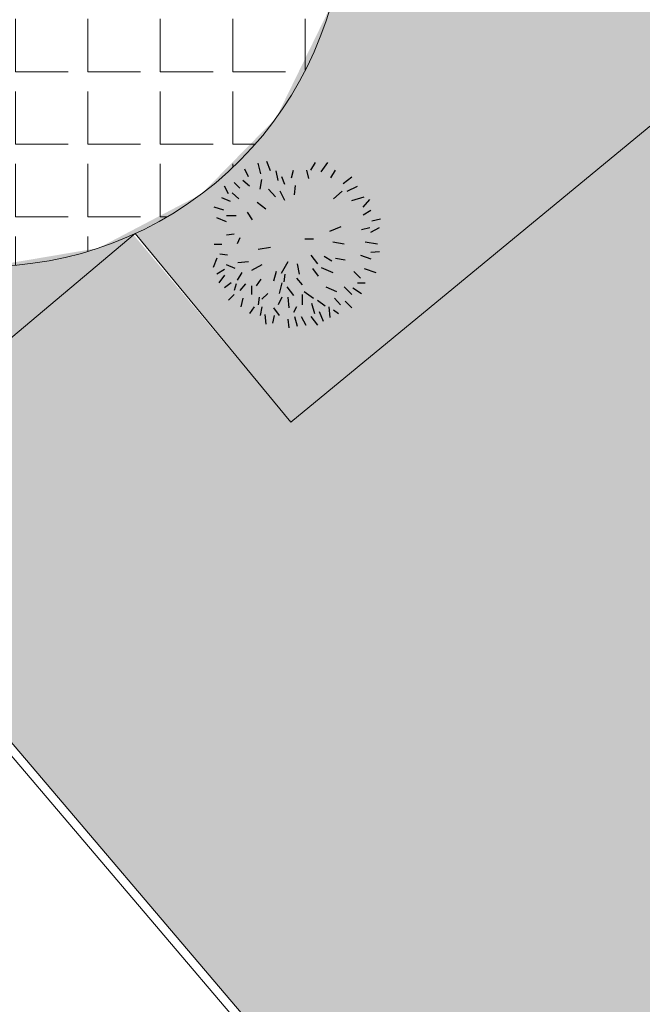
# Model space of a CAD drawing. Units: millimetres. Extents: x 1828 to 2756, y 137 to 419.
# Drawn here: x 1850 to 1855, y 393 to 402 of the extents above; entities that cross this region are included whole.
import ezdxf

# ---------------------------------------------------------------- set-up
doc = ezdxf.new("R2010")
doc.units = ezdxf.units.MM
doc.layers.add('delgado', color=7, linetype='Continuous', lineweight=15)

msp = doc.modelspace()

# ---------------------------------------------------------------- hatches: boundary and pattern name
at = {"layer": 'delgado'}
h = msp.add_hatch(dxfattribs=at)
h.set_pattern_fill('ANGLE', color=256, scale=0.09, style=0)
h.set_pattern_definition([(0, (0, 0), (0, 0.62865), [0.4572, -0.17145]), (90, (0, 0), (-0.62865, 4e-17), [0.4572, -0.17145])])
edge = h.paths.add_edge_path()
edge.add_arc((1849.223, 402.5135), 3.1235, 217.39017, 554.73718)
edge.add_line((1846.2023, 401.7189), (1842.3781, 407.4573))
edge.add_line((1846.926, 400.3969), (1841.1335, 395.4068))
edge.add_line((1841.1335, 373.8786), (1841.1335, 407.4573))
h = msp.add_hatch(dxfattribs=at)
h.set_pattern_fill('DOTS', color=256, scale=0.15, style=0)
h.paths.add_polyline_path([(1856.5306, 373.8786), (1852.3236, 379.7158), (1851.5073, 377.4751), (1843.2333, 380.567), (1843.4656, 381.1829), (1841.4667, 381.9106), (1843.0569, 386.278), (1844.0651, 385.9109), (1845.1705, 388.0911), (1842.9194, 389.706), (1843.6772, 390.7623), (1844.636, 390.0745), (1846.346, 392.1232), (1845.7154, 392.8542), (1849.0529, 395.7333), (1855.6353, 388.0062), (1857.5443, 389.5794), (1856.3198, 391.0474), (1863.1905, 396.7046), (1866.5825, 392.5617), (1866.2529, 392.2842), (1867.3038, 390.8246), (1867.6847, 392.1124), (1868.4471, 393.3317), (1869.5433, 394.328), (1870.8373, 394.9735), (1872.312, 395.3067), (1873.7248, 395.1256), (1873.7248, 407.4573), (1867.1987, 407.4573), (1867.0515, 407.3424), (1868.2288, 407.1041), (1869.3231, 406.5567), (1870.2206, 405.7569), (1870.8808, 404.7518), (1871.2626, 403.5869), (1871.3271, 402.4256), (1871.0776, 401.2161), (1870.5245, 400.1313), (1869.7139, 399.2358), (1868.6982, 398.5817), (1867.5419, 398.2133), (1866.3357, 398.1591), (1865.1584, 398.4197), (1860.6393, 394.7372), (1857.822, 398.668), (1857.4221, 398.348), (1855.4959, 401.022), (1851.8792, 398.0393), (1850.5147, 399.664), (1841.1335, 391.7855), (1841.1335, 373.8786)])
h = msp.add_hatch(dxfattribs=at)
h.set_pattern_fill('DOTS', color=256, scale=0.15, style=0)
h.paths.add_polyline_path([(1842.3781, 407.4573), (1846.2023, 401.7189), (1846.1035, 402.6721), (1846.3246, 403.6777), (1846.8188, 404.5075), (1847.4517, 405.1394), (1848.2532, 405.4826), (1849.223, 405.637), (1850.25, 405.4634), (1851.1196, 404.9953), (1851.7527, 404.3457), (1852.1544, 403.5921), (1852.3465, 402.5135), (1852.2235, 401.6456), (1851.7525, 400.681), (1851.1004, 400.0171), (1850.2091, 399.5497), (1849.2651, 399.3903), (1848.3046, 399.5281), (1847.445, 399.9455), (1846.7413, 400.6168), (1848.5929, 398.0501), (1850.5292, 399.6762), (1851.8792, 398.0393), (1855.8963, 401.3548), (1855.2092, 402.3136), (1856.133, 403.0754), (1856.3886, 402.719), (1860.209, 405.5998), (1861.9183, 403.3329), (1867.1987, 407.4573)])

# ---------------------------------------------------------------- linework, layer by layer
at = {"color": 7, "linetype": 'ByBlock'}
for p, q in [((1851.6192, 400.1933), (1851.5944, 400.2848)), ((1851.7021, 400.2184), (1851.6691, 400.3013)), ((1852.0507, 400.2266), (1852.092, 400.2931)), ((1852.1419, 400.2101), (1852.2, 400.2931)), ((1851.5111, 400.1685), (1851.4781, 400.2349)), ((1851.7685, 400.1355), (1851.752, 400.2184)), ((1851.8845, 400.1602), (1851.9013, 400.2266)), ((1852.0338, 400.152), (1852.0173, 400.2266)), ((1852.2248, 400.1602), (1852.2661, 400.2266)), ((1851.4365, 400.069), (1851.3869, 400.1189)), ((1851.5197, 400.0856), (1851.4616, 400.1355)), ((1851.6109, 400.0608), (1851.6274, 400.1437)), ((1851.8267, 400.1021), (1851.8015, 400.1685)), ((1851.9096, 400.0109), (1851.9179, 400.0938)), ((1852.3325, 400.1103), (1852.4072, 400.1685)), ((1851.337, 400.0191), (1851.304, 400.0856)), ((1851.4282, 399.9779), (1851.3704, 400.0274)), ((1851.7438, 399.9944), (1851.6856, 400.0608)), ((1851.8267, 399.961), (1851.785, 400.0443)), ((1852.2496, 399.9779), (1852.3242, 400.0443)), ((1852.3659, 400.0443), (1852.4571, 400.0856)), ((1851.3535, 399.9527), (1851.2789, 399.9861)), ((1851.6605, 399.8863), (1851.5858, 399.9445)), ((1852.4072, 399.961), (1852.5152, 399.9944)), ((1852.507, 399.9032), (1852.5648, 399.9696)), ((1851.2957, 399.8781), (1851.2128, 399.9032)), ((1851.5445, 399.7951), (1851.5029, 399.8615)), ((1852.507, 399.8368), (1852.573, 399.8781)), ((1851.3205, 399.7786), (1851.2376, 399.812)), ((1851.4034, 399.8285), (1851.3205, 399.8285)), ((1852.5816, 399.7869), (1852.6563, 399.8034)), ((1851.3869, 399.6709), (1851.3205, 399.6627)), ((1852.2165, 399.6957), (1852.316, 399.7373)), ((1852.4901, 399.7122), (1852.5648, 399.7287)), ((1852.573, 399.6874), (1852.6477, 399.7287)), ((1851.2789, 399.5797), (1851.2128, 399.5797)), ((1851.4365, 399.6375), (1851.4117, 399.588)), ((1852.0008, 399.6293), (1852.0755, 399.6293)), ((1852.2413, 399.6045), (1852.3407, 399.588)), ((1852.5235, 399.6045), (1852.6312, 399.588)), ((1851.3288, 399.4882), (1851.2623, 399.4964)), ((1851.7021, 399.5546), (1851.5944, 399.5381)), ((1852.573, 399.5133), (1852.6477, 399.5216)), ((1851.2376, 399.4634), (1851.2042, 399.3805)), ((1851.3952, 399.3722), (1851.3205, 399.4052)), ((1851.5111, 399.4304), (1851.4199, 399.4218)), ((1851.6274, 399.4052), (1851.5363, 399.3557)), ((1851.8514, 399.4304), (1851.7933, 399.3306)), ((1851.9344, 399.4135), (1851.9509, 399.3223)), ((1852.0507, 399.4882), (1852.1085, 399.4135)), ((1852.1666, 399.4799), (1852.2331, 399.4386)), ((1852.2661, 399.4634), (1852.349, 399.4469)), ((1852.4818, 399.4882), (1852.573, 399.4552)), ((1851.304, 399.364), (1851.2376, 399.3223)), ((1851.4533, 399.3388), (1851.4117, 399.2728)), ((1851.752, 399.3471), (1851.7269, 399.2642)), ((1851.8267, 399.3223), (1851.8184, 399.2559)), ((1852.0672, 399.3722), (1852.1167, 399.3058)), ((1852.1419, 399.3805), (1852.2413, 399.3388)), ((1852.4237, 399.3471), (1852.4818, 399.2893)), ((1852.5152, 399.3722), (1852.6147, 399.3388)), ((1851.304, 399.3141), (1851.2541, 399.2476)), ((1851.3621, 399.2476), (1851.304, 399.2064)), ((1851.4034, 399.2394), (1851.3869, 399.1812)), ((1851.4864, 399.2394), (1851.4365, 399.1812)), ((1851.6192, 399.281), (1851.5775, 399.2229)), ((1851.8015, 399.2476), (1851.7768, 399.1565)), ((1851.9261, 399.2893), (1851.976, 399.2311)), ((1852.4571, 399.2476), (1852.5235, 399.2476)), ((1851.5363, 399.2229), (1851.5363, 399.1482)), ((1851.6773, 399.1565), (1851.6274, 399.1066)), ((1851.8432, 399.2146), (1851.9013, 399.1399)), ((1851.9925, 399.173), (1852.0755, 399.1148)), ((1852.1832, 399.2146), (1852.2743, 399.173)), ((1852.3407, 399.2146), (1852.4072, 399.1482)), ((1852.4154, 399.2064), (1852.4901, 399.1565)), ((1851.3869, 399.1482), (1851.337, 399.0983)), ((1851.4616, 399.1148), (1851.4451, 399.0405)), ((1851.6027, 399.1234), (1851.5944, 399.057)), ((1851.8015, 399.1234), (1851.7685, 399.057)), ((1851.8514, 399.1234), (1851.8597, 399.0319)), ((1851.976, 399.1482), (1851.976, 399.057)), ((1852.0589, 399.0735), (1852.0837, 398.9823)), ((1852.1085, 399.0983), (1852.1749, 399.0488)), ((1852.2578, 399.1148), (1852.3077, 399.057)), ((1852.349, 399.09), (1852.4072, 399.0319)), ((1851.561, 399.0405), (1851.5197, 398.9823)), ((1851.6274, 399.0405), (1851.6109, 398.9658)), ((1851.7269, 399.0319), (1851.7768, 398.9658)), ((1851.9261, 399.0405), (1851.9013, 398.9906)), ((1852.1254, 398.9989), (1852.1584, 398.9159)), ((1852.2083, 399.0405), (1852.2165, 398.949)), ((1852.2496, 399.0154), (1852.2912, 398.9823)), ((1851.6522, 398.9741), (1851.6605, 398.8912)), ((1851.7351, 398.9658), (1851.7186, 398.8994)), ((1851.8514, 398.9324), (1851.8597, 398.8578)), ((1851.9096, 398.9572), (1851.9344, 398.8743)), ((1851.9674, 398.9572), (1852.009, 398.8825)), ((1852.0507, 398.9572), (1852.1085, 398.8825))]:
    msp.add_line(p, q, dxfattribs=at)
at = {"layer": 'delgado', "color": 7}
for p, q in [((1851.8792, 398.0393), (1855.8824, 401.3408)), ((1849.0529, 395.7333), (1857.1528, 386.2248)), ((1849.0447, 395.6272), (1857.0473, 386.2329))]:
    msp.add_line(p, q, dxfattribs=at)
at = {"layer": 'delgado'}
for p, q in [((1850.5292, 399.6762), (1841.1335, 391.7855)), ((1851.8792, 398.0393), (1850.5292, 399.6762))]:
    msp.add_line(p, q, dxfattribs=at)
msp.add_arc((1849.223, 402.5135), 3.1235, 217.39017, 194.73718, dxfattribs=at)

doc.saveas('drawing.dxf')
